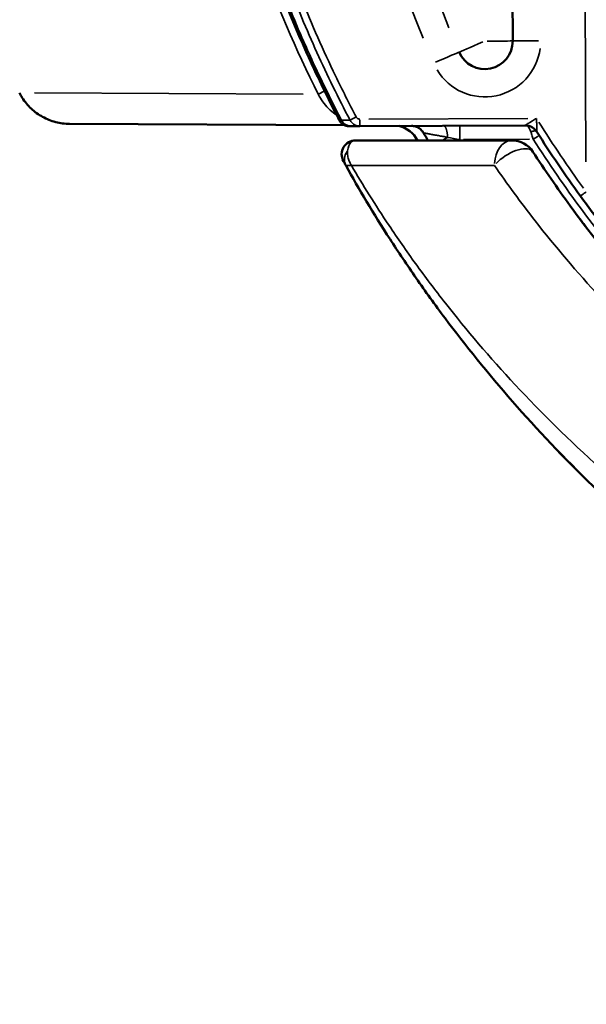
# Model space of a CAD drawing. Units: millimetres. Extents: x 0 to 12593, y -5854 to 2223.
# Drawn here: x 2348 to 2551, y -5854 to -5501 of the extents above; entities that cross this region are included whole.
import ezdxf

# ---------------------------------------------------------------- set-up
doc = ezdxf.new("R2010")
doc.units = ezdxf.units.MM
doc.header["$MEASUREMENT"] = 0
doc.layers.add('MD_Visible', color=7, linetype='Continuous', lineweight=50)
doc.layers.add('MD_Visible Narrow', color=7, linetype='Continuous', lineweight=35)
doc.styles.get("Standard").update_dxf_attribs({"font": 'square721_bt_roman.ttf'})
doc.dimstyles.get("Standard").update_dxf_attribs({"dimtxt": 200, "dimasz": 100, "dimexe": 0.18, "dimexo": 0.0625, "dimgap": 40, "dimtad": 1, "dimdec": 0, "dimlfac": 0.1, "dimrnd": 5, "dimzin": 0, "dimdsep": 46, "dimtxsty": 'Standard', "dimcen": 0.09, "dimse1": 1, "dimse2": 1, "dimadec": 0, "dimazin": 0, "dimtfac": 1, "dimtdec": 0, "dimtofl": 0, "dimtmove": 0, "dimatfit": 3, "dimfxl": 1, "dimtolj": 1, "dimtzin": 0, "dimarcsym": 0})

# ---------------------------------------------------------------- blocks, each defined once
blk = doc.blocks.new('CustomObjectsInViewport4_0')
at = {"layer": 'MD_Visible'}
for p, q in [((3539.06, 7354.88), (3540.69, 6995.57)), ((3381.88, 6965.87), (3480.38, 6965.42)), ((3485.94, 6965.05), (3545.08, 6965.32)), ((3545.78, 6965.13), (3545.78, 6965.13)), ((3551.28, 6959.95), (3551.28, 6959.95))]:
    blk.add_line(p, q, dxfattribs=at)
at = {"layer": 'MD_Visible', "extrusion": (0, 0, -1)}
for centre, radius, start, end in [((-3530.69, 6995.52), 10, 179.7403, 336.7741), ((-3540.37, 6950.95), 9, 90, 147.0123)]:
    blk.add_arc(centre, radius, start, end, dxfattribs=at)
at = {"layer": 'MD_Visible'}
for centre, radius, start, end in [((3497.71, 6955.34), 10, 27.3963, 77.7301), ((3911.58, 7192.51), 463.83, 209.7117, 210.092), ((3484.38, 6954.95), 5, 90, 208.8404)]:
    blk.add_arc(centre, radius, start, end, dxfattribs=at)
blk.add_ellipse((3758.63, 7046.97), major_axis=(-213.56, 233), ratio=0.689874, start_param=1.316487, end_param=1.405472, dxfattribs=at)
for points, knots in [([(3478.55, 6967.19), (3477.94, 6968.36), (3477.34, 6969.52), (3474.96, 6974.2), (3473.21, 6977.73), (3469.73, 6985), (3468, 6988.75), (3464.64, 6996.27), (3463.01, 7000.04), (3459.86, 7007.62), (3458.34, 7011.42), (3455.4, 7019.05), (3453.98, 7022.88), (3451.25, 7030.56), (3449.94, 7034.41), (3447.43, 7042.13), (3446.23, 7046), (3443.93, 7053.76), (3442.83, 7057.64), (3440.75, 7065.44), (3439.76, 7069.34), (3437.89, 7077.17), (3437, 7081.09), (3435.35, 7088.94), (3434.57, 7092.88), (3433.13, 7100.76), (3432.46, 7104.7), (3431.23, 7112.6), (3430.67, 7116.56), (3429.66, 7124.47), (3429.21, 7128.43), (3428.41, 7136.35), (3428.06, 7140.32), (3427.48, 7148.26), (3427.24, 7152.23), (3426.87, 7160.18), (3426.74, 7164.15), (3426.62, 7170.32), (3426.6, 7172.51), (3426.59, 7174.71)], [0, 0, 0, 0, 10.000081, 10.000081, 40.002285, 40.002285, 71.442786, 71.442786, 102.756584, 102.756584, 133.975414, 133.975414, 165.080209, 165.080209, 196.065283, 196.065283, 226.943442, 226.943442, 257.707157, 257.707157, 288.395324, 288.395324, 319.016972, 319.016972, 349.575557, 349.575557, 380.067456, 380.067456, 410.489187, 410.489187, 440.844757, 440.844757, 471.180916, 471.180916, 501.498867, 501.498867, 531.796465, 531.796465, 548.518614, 548.518614, 548.518614, 548.518614]), ([(3381.88, 6965.87), (3381.04, 6965.87), (3380.21, 6965.93), (3378.54, 6966.14), (3377.72, 6966.3), (3376.09, 6966.73), (3375.28, 6966.99), (3373.72, 6967.61), (3372.95, 6967.97), (3371.48, 6968.78), (3370.77, 6969.23), (3369.41, 6970.22), (3368.76, 6970.76), (3367.53, 6971.91), (3366.96, 6972.52), (3365.89, 6973.81), (3365.4, 6974.49), (3364.59, 6975.77), (3364.26, 6976.35), (3363.96, 6976.95)], [0, 0, 0, 0, 6.358087, 6.358087, 12.766285, 12.766285, 19.1836, 19.1836, 25.604114, 25.604114, 31.991995, 31.991995, 38.412551, 38.412551, 44.779117, 44.779117, 51.175052, 51.175052, 56.273031, 56.273031, 56.273031, 56.273031]), ([(3479.31, 6967.2), (3479.06, 6967.2), (3478.87, 6967.19), (3478.61, 6967.19), (3478.55, 6967.19), (3478.55, 6967.19)], [0, 0, 0, 0, 0.25, 0.25, 0.4999901, 0.4999901, 0.4999901, 0.4999901]), ([(3482.11, 6965.04), (3481.91, 6965.04), (3481.71, 6965.05), (3481.14, 6965.13), (3480.78, 6965.24), (3480.1, 6965.55), (3479.77, 6965.76), (3479.2, 6966.25), (3478.95, 6966.54), (3478.67, 6966.96), (3478.61, 6967.07), (3478.55, 6967.19)], [0, 0, 0, 0, 1.525718, 1.525718, 4.379172, 4.379172, 7.233453, 7.233453, 10.102471, 10.102471, 11.103693, 11.103693, 11.103693, 11.103693]), ([(3482.11, 6965.04), (3482.11, 6965.04), (3482.22, 6965.04), (3482.58, 6965.04), (3482.87, 6965.04)], [1.53582, 1.53582, 1.53582, 1.53582, 2.193985, 3.071578, 3.071578, 3.071578, 3.071578]), ([(3504.36, 6965.14), (3504.61, 6965.14), (3504.86, 6965.12), (3505.11, 6965.08), (3505.61, 6965.01), (3506.1, 6964.86), (3506.55, 6964.64), (3507, 6964.42), (3507.42, 6964.14), (3507.79, 6963.79), (3508.16, 6963.45), (3508.47, 6963.05), (3508.72, 6962.62)], [0, 0, 0, 0, 0.142857, 0.142857, 0.142857, 0.428571, 0.428571, 0.428571, 0.714286, 0.714286, 0.714286, 1, 1, 1, 1]), ([(3549.33, 6963), (3548.94, 6963.61), (3548.07, 6964.48), (3546.53, 6965.19), (3545.56, 6965.32), (3545.08, 6965.32)], [-1, -1, -1, -1, -0.571429, -0.285714, 0, 0, 0, 0]), ([(3540.37, 6959.95), (3536.55, 6959.95), (3529.26, 6959.95), (3519.43, 6959.95), (3510.67, 6959.95), (3502.79, 6959.95), (3493.44, 6959.95), (3487.68, 6959.95), (3484.38, 6959.95)], [49.898956, 49.898956, 49.898956, 49.898956, 51.470762, 53.042567, 54.614373, 56.186179, 57.757985, 60.901596, 60.901596, 60.901596, 60.901596]), ([(3540.37, 6959.95), (3540.5, 6959.95), (3540.62, 6959.94), (3541.02, 6959.93), (3541.28, 6959.9), (3541.54, 6959.87)], [0, 0, 0, 0, 1.183564, 1.183564, 3.630054, 3.630054, 3.630054, 3.630054]), ([(3545.37, 6958.43), (3545.79, 6958.15), (3546.19, 6957.83), (3546.96, 6957.1), (3547.31, 6956.7), (3547.64, 6956.26)], [15.908739, 15.908739, 15.908739, 15.908739, 20.331404, 20.331404, 24.781132, 24.781132, 24.781132, 24.781132]), ([(3904.16, 6732.34), (3904.07, 6732.36), (3898.58, 6733.39), (3893.6, 6734.4), (3887.12, 6735.78), (3884.43, 6736.37), (3881.81, 6736.96), (3877.22, 6738), (3871.51, 6739.34), (3862.24, 6741.68), (3856.74, 6743.14), (3849.94, 6745.01), (3841.61, 6747.37), (3828.43, 6751.43), (3815.5, 6755.73), (3807.15, 6758.71), (3797.81, 6762.16), (3787.58, 6766.1), (3772.58, 6772.35), (3757.68, 6779.04), (3747.72, 6783.86), (3738.59, 6788.43), (3734.47, 6790.56), (3724.71, 6795.77), (3713.42, 6802.03), (3696.81, 6812.02), (3680.61, 6822.56), (3670.1, 6829.95), (3662.52, 6835.5), (3660.14, 6837.27), (3640.27, 6852.34), (3623.55, 6866.8), (3599.16, 6891), (3590.61, 6900.2), (3574.99, 6918.43), (3567.89, 6927.41), (3556.58, 6942.89), (3552.12, 6949.38), (3547.92, 6955.85)], [-47.8991, -47.8991, -47.8991, -47.8991, -47.858755, -45.659502, -45.659502, -44.566184, -44.201745, -44.201745, -41.994404, -40.890733, -39.787062, -39.787062, -38.397251, -37.00744, -35.617629, -34.227817, -34.227817, -32.474551, -30.721286, -28.96802, -27.214754, -27.214754, -25.78106, -25.78106, -23.812655, -21.84425, -19.875846, -17.907441, -17.907441, -17.002558, -17.002558, -10.29115, -10.29115, -6.370214, -6.370214, -2.662373, -2.662373, 0, 0, 0, 0]), ([(3480, 6952.53), (3480, 6952.53), (3480.15, 6952.26), (3480.58, 6951.49), (3480.95, 6950.82)], [0, 0, 0, 0, 0.539365, 1.258519, 1.258519, 1.258519, 1.258519]), ([(3480.95, 6950.82), (3485.55, 6942.56), (3493.44, 6929.27), (3505.92, 6910.6), (3519.71, 6891.45), (3539.87, 6866.43), (3559.06, 6846.11), (3575.28, 6830.32), (3587.35, 6819.07), (3612.85, 6797.4), (3633.3, 6782.26), (3657.71, 6765.75), (3670.11, 6757.93), (3684.61, 6749.5), (3695.5, 6743.31), (3712.12, 6734.41), (3727.35, 6727.03), (3739.58, 6721.39), (3748.92, 6717.22), (3767.48, 6709.45), (3783.74, 6703.29), (3796.81, 6698.75), (3801.01, 6697.33), (3803.11, 6696.63), (3804.32, 6696.23), (3807.34, 6695.23), (3812.5, 6693.57), (3822.46, 6690.48), (3830.16, 6688.24), (3835.43, 6686.77), (3836.05, 6686.6), (3837.14, 6686.3), (3839.29, 6685.71), (3843.53, 6684.57), (3846.96, 6683.67), (3853.23, 6682.07), (3857.83, 6680.94), (3862.58, 6679.82), (3865.61, 6679.11), (3869.17, 6678.3), (3872.57, 6677.55), (3875.25, 6676.97), (3879.25, 6676.11), (3882.67, 6675.4), (3887.49, 6674.44), (3891.38, 6673.68), (3899.89, 6672.1), (3911.87, 6670.04), (3925.14, 6668.05), (3934.8, 6666.79), (3939.04, 6666.27), (3940.44, 6666.1)], [0.891349, 0.891349, 0.891349, 0.891349, 5.385171, 7.632081, 9.878992, 14.372813, 18.866634, 18.866634, 21.369249, 23.871864, 28.877094, 28.877094, 32.59904, 33.219364, 33.839689, 36.320986, 38.802284, 38.802284, 40.344577, 41.88687, 44.971456, 45.742602, 46.128176, 46.320962, 46.417356, 46.513749, 47.284895, 48.056042, 49.598335, 49.646532, 49.694728, 49.791122, 49.983908, 50.369482, 51.140628, 51.140628, 52.604856, 52.970913, 53.33697, 54.069084, 54.801197, 55.167254, 55.533311, 56.997539, 56.997539, 57.911357, 58.825175, 60.65281, 62.480446, 63.394264, 63.84188, 63.84188, 63.84188, 63.84188]), ([(3564.93, 6939.99), (3566.54, 6937.77), (3568.17, 6935.56), (3571.47, 6931.19), (3573.14, 6929.01), (3576.51, 6924.7), (3578.21, 6922.57), (3581.66, 6918.32), (3583.4, 6916.21), (3585.16, 6914.12)], [0, 0, 0, 0, 0.25, 0.25, 0.5, 0.5, 0.75, 0.75, 1, 1, 1, 1]), ([(3564.71, 6931.83), (3564.82, 6931.68), (3564.94, 6931.52), (3565.13, 6931.27), (3565.2, 6931.18), (3565.27, 6931.08)], [18.024057, 18.024057, 18.024057, 18.024057, 20.521399, 20.521399, 21.938293, 21.938293, 21.938293, 21.938293]), ([(3564.84, 6931.66), (3565.08, 6931.34), (3565.34, 6930.99), (3565.94, 6930.2), (3566.28, 6929.76), (3566.74, 6929.15), (3566.84, 6929.01), (3566.95, 6928.87)], [32.655693, 32.655693, 32.655693, 32.655693, 37.859977, 37.859977, 43.761196, 43.761196, 45.494867, 45.494867, 45.494867, 45.494867]), ([(3562.69, 6842.69), (3561.9, 6843.49), (3561.11, 6844.29), (3559.53, 6845.91), (3558.73, 6846.72), (3557.2, 6848.32), (3556.45, 6849.09), (3555.72, 6849.86)], [0, 0, 0, 0, 8.57072, 8.57072, 17.240599, 17.240599, 25.51343, 25.51343, 25.51343, 25.51343]), ([(3562.83, 6842.55), (3562.62, 6842.77), (3562.4, 6842.98), (3561.45, 6843.95), (3560.72, 6844.69), (3559.3, 6846.14), (3558.62, 6846.85), (3557.29, 6848.22), (3556.64, 6848.89), (3556.03, 6849.54)], [47.545848, 47.545848, 47.545848, 47.545848, 49.939163, 49.939163, 58.344692, 58.344692, 66.582159, 66.582159, 74.92997, 74.92997, 74.92997, 74.92997]), ([(3564.66, 6840.71), (3564.66, 6840.71), (3564.66, 6840.72), (3564.65, 6840.73), (3564.64, 6840.73), (3564.63, 6840.74), (3564.63, 6840.74), (3564.63, 6840.75), (3564.62, 6840.75), (3564.62, 6840.75)], [47.6325124, 47.6325124, 47.6325124, 47.6325124, 47.6790557, 47.6790557, 47.7338787, 47.7338787, 47.7613663, 47.7613663, 47.7891164, 47.7891164, 47.7891164, 47.7891164])]:
    blk.add_open_spline(points, degree=3, knots=knots, dxfattribs=at)
for points in [[(3478.55, 6967.19), (3478.55, 6967.19), (3478.55, 6967.19), (3478.55, 6967.19)], [(3482.87, 6965.04), (3483.89, 6965.04), (3484.91, 6965.05), (3485.94, 6965.05)], [(3564.75, 6931.78), (3564.9, 6931.57), (3565.06, 6931.36), (3565.22, 6931.15)], [(3564.82, 6931.69), (3564.82, 6931.68), (3564.83, 6931.67), (3564.84, 6931.66)]]:
    blk.add_open_spline(points, degree=3, dxfattribs=at)
at = {"layer": 'MD_Visible Narrow'}
for p, q in [((3566.03, 7145.83), (3566.91, 6952.22)), ((3476.32, 6979.16), (3476.32, 6979.16)), ((3465.65, 6976.51), (3369.36, 6976.95)), ((3485.93, 6967.36), (3485.94, 6965.06)), ((3546.08, 6967.83), (3489.09, 6967.57)), ((3523.02, 6960.22), (3546.74, 6960.33)), ((3506.92, 6914.32), (3506.92, 6914.32)), ((3504.58, 6912.71), (3504.58, 6912.71)), ((3562.93, 6913.87), (3562.93, 6913.86)), ((3565.53, 6910.91), (3565.53, 6910.91)), ((3536.84, 6870.74), (3536.84, 6870.74))]:
    blk.add_line(p, q, dxfattribs=at)
for centre, radius, start, end in [((4025.75, 7207.97), 558.72, 184.3854, 202.2343), ((4025.75, 7207.97), 548.72, 184.4397, 202.2372), ((3530.69, 6995.52), 20, 211.0776, 352.408)]:
    blk.add_arc(centre, radius, start, end, dxfattribs=at)
at = {"layer": 'MD_Visible Narrow', "extrusion": (0, 0, -1)}
blk.add_arc((-4025.75, 7207.97), 548.72, 337.7628, 355.5603, dxfattribs=at)
for centre, major_axis, ratio, start_param, end_param in [((3530.69, 6995.52), (10, 0.05), 0, 4.790913, 6.204629), ((3530.69, 6995.52), (9.19, 3.94), 0, 3.220117, 4.633834), ((3484.58, 6968.36), (2.21, 1.16), 0, 1.645092, 2.980243), ((3759.98, 7047.83), (212.81, -231.67), 0.69021, 1.742758, 1.834834), ((3558.84, 6926.33), (6.39, 4.82), 0.691038, 0.000033, 0.00062), ((3569.69, 6847), (5.66, 5.65), 0.576975, 3.133206, 3.141151)]:
    blk.add_ellipse(centre, major_axis=major_axis, ratio=ratio, start_param=start_param, end_param=end_param, dxfattribs=at)
at = {"layer": 'MD_Visible Narrow'}
for centre, major_axis, ratio, start_param, end_param in [((3550.69, 6995.62), (-10, -0.05), 0, 0.078556, 1.492273), ((3512.31, 6987.64), (-9.19, -3.94), 0, 1.649275, 3.062992), ((3479.87, 6980.94), (8.94, 4.48), 0, 2.430606, 2.985897), ((3540.37, 6950.95), (0, 9), 0.690544, 0.07854, 1.492257), ((3540.37, 6950.95), (7.55, 4.9), 0.461219, 0.109428, 2.07914), ((3485.32, 6953.25), (4.37, 2.43), 0.949748, 2.027488, 3.082956), ((3553.62, 6863.83), (-5.91, -5.39), 0.558916, 1.238776, 1.238804)]:
    blk.add_ellipse(centre, major_axis=major_axis, ratio=ratio, start_param=start_param, end_param=end_param, dxfattribs=at)
for points, knots in [([(3422.42, 7180.54), (3422.34, 7161.53), (3424.28, 7129.74), (3429.64, 7098.39), (3436.67, 7065.69), (3442.46, 7045.67), (3455.77, 7009.14), (3462.94, 6992.56), (3471, 6976.49)], [-20.657179, -20.657179, -20.657179, -20.657179, -15.085764, -11.371488, -11.371488, -5.280672, -5.280672, 0, 0, 0, 0]), ([(3479.31, 6967.2), (3477.31, 6971.05), (3475.35, 6974.94), (3472.48, 6980.84), (3471.53, 6982.82), (3469.67, 6986.79), (3465.07, 6996.76), (3460.8, 7006.96), (3454.4, 7023.53), (3451.43, 7031.95), (3448.01, 7042.61), (3447.34, 7044.75), (3446.03, 7049.05), (3445.39, 7051.2), (3444.15, 7055.52), (3443.54, 7057.69), (3442.36, 7062.03), (3441.79, 7064.21), (3440.11, 7070.75), (3439.05, 7075.14), (3437.07, 7083.97), (3436.15, 7088.41), (3434.43, 7097.34), (3433.63, 7101.83), (3432.54, 7108.59), (3432.2, 7110.85), (3431.54, 7115.37), (3431.23, 7117.64), (3429.76, 7128.99), (3428.86, 7138.12), (3427.64, 7156.4), (3427.31, 7165.56), (3427.27, 7174.71)], [0, 0, 0, 0, 0.0625, 0.0625, 0.09375, 0.09375, 0.125, 0.25, 0.25, 0.375, 0.375, 0.40625, 0.40625, 0.4375, 0.4375, 0.46875, 0.46875, 0.5, 0.5, 0.5625, 0.5625, 0.625, 0.625, 0.6875, 0.6875, 0.71875, 0.71875, 0.75, 0.75, 0.875, 0.875, 1, 1, 1, 1]), ([(3429.98, 7174.72), (3430.03, 7165.74), (3430.34, 7156.74), (3431.53, 7138.77), (3432.4, 7129.79), (3434.12, 7116.37), (3434.77, 7111.91), (3436.19, 7103), (3436.96, 7098.56), (3438.65, 7089.72), (3439.57, 7085.31), (3441.03, 7078.72), (3441.54, 7076.53), (3442.58, 7072.15), (3443.12, 7069.97), (3444.22, 7065.62), (3444.79, 7063.45), (3445.97, 7059.11), (3446.57, 7056.94), (3447.81, 7052.62), (3448.44, 7050.46), (3449.75, 7046.16), (3450.41, 7044.01), (3453.84, 7033.29), (3456.83, 7024.79), (3463.31, 7007.97), (3466.8, 6999.65), (3472.39, 6987.35), (3474.31, 6983.27), (3478.26, 6975.19), (3480.29, 6971.18), (3482.38, 6967.2)], [0, 0, 0, 0, 0.125, 0.125, 0.25, 0.25, 0.3125, 0.3125, 0.375, 0.375, 0.4375, 0.4375, 0.46875, 0.46875, 0.5, 0.5, 0.53125, 0.53125, 0.5625, 0.5625, 0.59375, 0.59375, 0.625, 0.625, 0.75, 0.75, 0.875, 0.875, 0.9375, 0.9375, 1, 1, 1, 1]), ([(3484.58, 6968.36), (3482.03, 6973.22), (3479.56, 6978.14), (3472.8, 6992.19), (3463.27, 7013.76), (3455.43, 7036.01), (3450.56, 7052.06), (3448.7, 7058.46), (3446.13, 7068.09), (3442.98, 7081.02), (3439.59, 7097.34), (3437.47, 7110.51), (3435.43, 7125.31), (3433.34, 7144.5), (3432.53, 7163.76), (3432.48, 7174.74)], [0.254135, 0.254135, 0.254135, 0.254135, 1.901399, 1.901399, 4.92101, 8.947157, 8.947157, 9.944308, 10.941459, 11.93861, 13.932913, 15.927215, 15.927215, 18.397851, 21.692033, 21.692033, 21.692033, 21.692033]), ([(3381.88, 6965.87), (3380.31, 6965.88), (3378.19, 6966.14), (3375.16, 6967.01), (3372.73, 6968.02), (3370.02, 6969.71), (3367.63, 6971.77), (3365.57, 6974.21), (3364.48, 6976.03), (3364.01, 6976.97)], [-1.383096, -1.383096, -1.383096, -1.383096, -1.086719, -0.987926, -0.790341, -0.592756, -0.39517, -0.197585, 0, 0, 0, 0]), ([(3471, 6976.49), (3471.94, 6974.61), (3473.18, 6972.86), (3474.66, 6971.36), (3475.4, 6970.61), (3476.19, 6969.92), (3477.03, 6969.3), (3477.25, 6969.14), (3477.48, 6968.98), (3477.7, 6968.82)], [-1.1064655, -1.1064655, -1.1064655, -1.1064655, -0.7903325, -0.7903325, -0.7903325, -0.6332716, -0.6332716, -0.6332716, -0.592232, -0.592232, -0.592232, -0.592232]), ([(3485.92, 6967.55), (3485.81, 6967.55), (3485.65, 6967.57), (3485.45, 6967.62), (3485.34, 6967.67), (3485.2, 6967.73), (3484.97, 6967.87), (3484.74, 6968.09), (3484.62, 6968.29), (3484.58, 6968.36)], [0, 0, 0, 0, 0.0350914, 0.0467886, 0.06141, 0.0701828, 0.0935771, 0.1403657, 0.1637599, 0.1637599, 0.1637599, 0.1637599]), ([(3549.24, 6967.84), (3548.99, 6967.69), (3548.73, 6967.53), (3548.23, 6967.23), (3547.98, 6967.08), (3547.62, 6966.86), (3547.5, 6966.79), (3547.26, 6966.65), (3547.15, 6966.58), (3546.93, 6966.44), (3546.82, 6966.37), (3546.5, 6966.18), (3546.3, 6966.06), (3546.03, 6965.89), (3545.94, 6965.84), (3545.78, 6965.74), (3545.7, 6965.7), (3545.56, 6965.61), (3545.5, 6965.57), (3545.32, 6965.47), (3545.23, 6965.41), (3545.11, 6965.34), (3545.08, 6965.32), (3545.08, 6965.32)], [0, 0, 0, 0, 0.125, 0.125, 0.25, 0.25, 0.3125, 0.3125, 0.375, 0.375, 0.4375, 0.4375, 0.5625, 0.5625, 0.625, 0.625, 0.6875, 0.6875, 0.75, 0.75, 0.875, 0.875, 1, 1, 1, 1]), ([(3549.33, 6963), (3549.33, 6963), (3549.33, 6963.03), (3549.33, 6963.17), (3549.32, 6963.28), (3549.32, 6963.48), (3549.32, 6963.55), (3549.32, 6963.72), (3549.31, 6963.8), (3549.31, 6963.99), (3549.31, 6964.09), (3549.3, 6964.41), (3549.3, 6964.64), (3549.29, 6965.01), (3549.29, 6965.14), (3549.29, 6965.4), (3549.28, 6965.53), (3549.28, 6965.8), (3549.28, 6965.94), (3549.27, 6966.37), (3549.27, 6966.66), (3549.25, 6967.24), (3549.25, 6967.54), (3549.24, 6967.84)], [0, 0, 0, 0, 0.125, 0.125, 0.25, 0.25, 0.3125, 0.3125, 0.375, 0.375, 0.4375, 0.4375, 0.5625, 0.5625, 0.625, 0.625, 0.6875, 0.6875, 0.75, 0.75, 0.875, 0.875, 1, 1, 1, 1]), ([(3482.87, 6965.04), (3482.45, 6965.04), (3481.62, 6965.17), (3480.58, 6965.69), (3479.81, 6966.4), (3479.46, 6966.92), (3479.31, 6967.2)], [0, 0, 0, 0, 0.285714, 0.571429, 0.785714, 1, 1, 1, 1]), ([(3482.38, 6967.2), (3482.47, 6967.02), (3482.58, 6966.84), (3482.71, 6966.67), (3482.96, 6966.33), (3483.26, 6966.04), (3483.6, 6965.8), (3483.77, 6965.68), (3483.95, 6965.57), (3484.13, 6965.48), (3484.2, 6965.44), (3484.27, 6965.41), (3484.34, 6965.38), (3484.46, 6965.33), (3484.58, 6965.28), (3484.71, 6965.24), (3484.81, 6965.21), (3484.91, 6965.18), (3485.01, 6965.16), (3485.31, 6965.09), (3485.63, 6965.05), (3485.94, 6965.05)], [0, 0, 0, 0, 0.142857, 0.142857, 0.142857, 0.428571, 0.428571, 0.428571, 0.571429, 0.571429, 0.571429, 0.625, 0.625, 0.625, 0.714286, 0.714286, 0.714286, 0.785714, 0.785714, 0.785714, 1, 1, 1, 1]), ([(3517.36, 6961.03), (3517.35, 6961.36), (3517.32, 6961.68), (3517.28, 6961.99), (3517.27, 6962.07), (3517.26, 6962.15), (3517.25, 6962.23), (3517.23, 6962.38), (3517.21, 6962.53), (3517.19, 6962.67), (3517.12, 6963.03), (3517.05, 6963.37), (3516.96, 6963.67), (3516.93, 6963.79), (3516.89, 6963.9), (3516.86, 6964.01), (3516.82, 6964.12), (3516.78, 6964.22), (3516.74, 6964.32), (3516.71, 6964.39), (3516.68, 6964.45), (3516.64, 6964.52), (3516.59, 6964.62), (3516.54, 6964.71), (3516.48, 6964.8), (3516.39, 6964.93), (3516.3, 6965.02), (3516.2, 6965.09), (3516.11, 6965.16), (3516.01, 6965.19), (3515.91, 6965.19)], [0, 0, 0, 0, 0.142844, 0.142844, 0.142844, 0.178555, 0.178555, 0.178555, 0.25, 0.25, 0.25, 0.428544, 0.428544, 0.428544, 0.5, 0.5, 0.5, 0.571412, 0.571412, 0.571412, 0.625, 0.625, 0.625, 0.714275, 0.714275, 0.714275, 0.857138, 0.857138, 0.857138, 1, 1, 1, 1]), ([(3521.68, 6965.22), (3521.68, 6965.22), (3521.68, 6965.18), (3521.68, 6965.06), (3521.68, 6964.96), (3521.68, 6964.71), (3521.68, 6964.55), (3521.68, 6964.19), (3521.68, 6963.98), (3521.68, 6963.52), (3521.69, 6963.27), (3521.69, 6962.72), (3521.69, 6962.43), (3521.69, 6961.83), (3521.69, 6961.51), (3521.7, 6960.87), (3521.7, 6960.54), (3521.7, 6960.22)], [0, 0, 0, 0, 0.125, 0.125, 0.25, 0.25, 0.375, 0.375, 0.5, 0.5, 0.625, 0.625, 0.75, 0.75, 0.875, 0.875, 1, 1, 1, 1]), ([(3545.08, 6965.32), (3545.18, 6965.32), (3545.28, 6965.31), (3545.47, 6965.27), (3545.57, 6965.23), (3545.76, 6965.14), (3545.86, 6965.08), (3546.04, 6964.95), (3546.14, 6964.86), (3546.32, 6964.68), (3546.41, 6964.57), (3546.59, 6964.33), (3546.68, 6964.2), (3546.84, 6963.9), (3546.92, 6963.74), (3547.07, 6963.38), (3547.15, 6963.19), (3547.21, 6962.99)], [0, 0, 0, 0, 0.125, 0.125, 0.25, 0.25, 0.375, 0.375, 0.5, 0.5, 0.625, 0.625, 0.75, 0.75, 0.875, 0.875, 1, 1, 1, 1]), ([(3508.72, 6962.62), (3508.72, 6962.62), (3508.74, 6962.61), (3508.77, 6962.61), (3508.8, 6962.6), (3508.84, 6962.59), (3508.89, 6962.58), (3508.95, 6962.57), (3509.02, 6962.56), (3509.1, 6962.55), (3509.19, 6962.53), (3509.28, 6962.51), (3509.39, 6962.49), (3509.43, 6962.49), (3509.47, 6962.48), (3509.51, 6962.47), (3509.59, 6962.46), (3509.67, 6962.44), (3509.76, 6962.43), (3509.9, 6962.4), (3510.04, 6962.38), (3510.2, 6962.35), (3510.36, 6962.32), (3510.53, 6962.29), (3510.71, 6962.26), (3510.89, 6962.22), (3511.08, 6962.19), (3511.28, 6962.15), (3511.44, 6962.12), (3511.61, 6962.09), (3511.79, 6962.06), (3511.82, 6962.05), (3511.86, 6962.05), (3511.9, 6962.04), (3512.11, 6962), (3512.33, 6961.96), (3512.57, 6961.92), (3512.8, 6961.87), (3513.04, 6961.83), (3513.29, 6961.78), (3513.33, 6961.78), (3513.37, 6961.77), (3513.41, 6961.76), (3513.61, 6961.72), (3513.83, 6961.68), (3514.04, 6961.64), (3514.56, 6961.55), (3515.09, 6961.45), (3515.65, 6961.35), (3515.93, 6961.3), (3516.21, 6961.24), (3516.5, 6961.19), (3516.78, 6961.14), (3517.07, 6961.08), (3517.36, 6961.03)], [0, 0, 0, 0, 0.0625, 0.0625, 0.0625, 0.125, 0.125, 0.125, 0.1875, 0.1875, 0.1875, 0.25, 0.25, 0.25, 0.271722, 0.271722, 0.271722, 0.3125, 0.3125, 0.3125, 0.375, 0.375, 0.375, 0.4375, 0.4375, 0.4375, 0.5, 0.5, 0.5, 0.552025, 0.552025, 0.552025, 0.5625, 0.5625, 0.5625, 0.625, 0.625, 0.625, 0.6875, 0.6875, 0.6875, 0.697617, 0.697617, 0.697617, 0.75, 0.75, 0.75, 0.875, 0.875, 0.875, 0.9375, 0.9375, 0.9375, 1, 1, 1, 1]), ([(3547.21, 6962.99), (3547.35, 6963.05), (3547.48, 6963.1), (3547.61, 6963.15), (3547.75, 6963.19), (3547.88, 6963.23), (3548, 6963.26), (3548.13, 6963.29), (3548.25, 6963.31), (3548.36, 6963.32), (3548.48, 6963.33), (3548.59, 6963.33), (3548.69, 6963.32), (3548.79, 6963.31), (3548.88, 6963.29), (3548.96, 6963.26), (3549.05, 6963.24), (3549.12, 6963.2), (3549.18, 6963.15), (3549.24, 6963.11), (3549.29, 6963.06), (3549.33, 6963)], [0, 0, 0, 0, 0.142883, 0.142883, 0.142883, 0.285767, 0.285767, 0.285767, 0.428595, 0.428595, 0.428595, 0.571448, 0.571448, 0.571448, 0.714319, 0.714319, 0.714319, 0.857158, 0.857158, 0.857158, 1, 1, 1, 1]), ([(3547.21, 6962.99), (3547.32, 6962.64), (3547.44, 6962.27), (3547.56, 6961.89), (3547.72, 6961.38), (3547.89, 6960.86), (3548.06, 6960.33)], [0, 0, 0, 0, 0.428571, 0.428571, 0.428571, 1, 1, 1, 1]), ([(3548.06, 6960.33), (3548.2, 6960.42), (3548.33, 6960.51), (3548.6, 6960.68), (3548.74, 6960.77), (3548.99, 6960.93), (3549.11, 6961.01), (3549.34, 6961.16), (3549.45, 6961.22), (3549.65, 6961.35), (3549.73, 6961.4), (3549.89, 6961.5), (3549.95, 6961.54), (3550.06, 6961.61), (3550.1, 6961.64), (3550.15, 6961.67), (3550.17, 6961.68), (3550.17, 6961.68)], [0, 0, 0, 0, 0.125, 0.125, 0.25, 0.25, 0.375, 0.375, 0.5, 0.5, 0.625, 0.625, 0.75, 0.75, 0.875, 0.875, 1, 1, 1, 1]), ([(3788.54, 6765.79), (3779.85, 6769.35), (3771.24, 6773.12), (3739.56, 6787.92), (3717.12, 6800.27), (3692.76, 6816.01), (3686.82, 6819.93), (3678.04, 6825.98), (3669.39, 6832.2), (3660.89, 6838.57), (3649.7, 6847.33), (3641.48, 6854.18), (3628.29, 6865.66), (3610.53, 6882.1), (3594, 6899.86), (3571.56, 6926.22), (3559.17, 6942.93), (3548.06, 6960.33)], [386.933695, 386.933695, 386.933695, 386.933695, 389.7247, 389.7247, 397.321654, 397.321654, 398.384823, 399.447991, 400.511159, 401.574327, 402.637495, 404.763831, 404.763831, 407.847187, 411.958329, 411.958329, 418.138661, 418.138661, 418.138661, 418.138661]), ([(3481.5, 6956.14), (3481.66, 6957.61), (3482.42, 6959.34), (3483.71, 6959.95), (3484.38, 6959.95)], [-1.258519, -1.258519, -1.258519, -1.258519, -0.539365, 0, 0, 0, 0]), ([(3482.88, 6950.95), (3482.87, 6950.95), (3482.87, 6950.96), (3482.87, 6950.97), (3482.58, 6951.47), (3482.34, 6951.97), (3482.13, 6952.46), (3482.03, 6952.71), (3481.94, 6952.96), (3481.86, 6953.21), (3481.68, 6953.76), (3481.56, 6954.3), (3481.5, 6954.85), (3481.46, 6955.28), (3481.45, 6955.71), (3481.5, 6956.14)], [-0.0031333, -0.0031333, -0.0031333, -0.0031333, 0, 0, 0, 0.2339168, 0.2339168, 0.2339168, 0.3508753, 0.3508753, 0.3508753, 0.6115279, 0.6115279, 0.6115279, 0.8187089, 0.8187089, 0.8187089, 0.8187089]), ([(3480.95, 6950.82), (3480.94, 6950.84), (3480.99, 6950.85), (3481.09, 6950.86), (3481.19, 6950.87), (3481.35, 6950.88), (3481.56, 6950.9), (3481.57, 6950.9), (3481.59, 6950.9), (3481.61, 6950.9), (3481.7, 6950.9), (3481.81, 6950.91), (3481.92, 6950.91), (3481.93, 6950.91), (3481.95, 6950.91), (3481.96, 6950.91), (3482.22, 6950.93), (3482.52, 6950.94), (3482.87, 6950.95), (3482.87, 6950.95), (3482.87, 6950.95), (3482.88, 6950.95)], [-0.8187089, -0.8187089, -0.8187089, -0.8187089, -0.6042013, -0.6042013, -0.6042013, -0.3703592, -0.3703592, -0.3703592, -0.3508753, -0.3508753, -0.3508753, -0.2480842, -0.2480842, -0.2480842, -0.2339168, -0.2339168, -0.2339168, 0, 0, 0, 0.0031333, 0.0031333, 0.0031333, 0.0031333]), ([(3942.75, 6674.53), (3939.73, 6674.86), (3936.74, 6675.19), (3933.79, 6675.54), (3930.85, 6675.89), (3927.94, 6676.25), (3925.07, 6676.62), (3919.33, 6677.36), (3913.73, 6678.14), (3908.39, 6678.94), (3903.04, 6679.74), (3897.95, 6680.55), (3893.23, 6681.34), (3890.87, 6681.74), (3888.61, 6682.13), (3886.44, 6682.51), (3884.27, 6682.9), (3882.2, 6683.27), (3880.23, 6683.64), (3877.06, 6684.22), (3874.27, 6684.78), (3871.58, 6685.34), (3870.91, 6685.48), (3870.25, 6685.62), (3869.59, 6685.77), (3868.93, 6685.91), (3868.27, 6686.05), (3867.62, 6686.2), (3866.31, 6686.49), (3865.01, 6686.78), (3863.69, 6687.09), (3862.38, 6687.4), (3861.05, 6687.72), (3859.71, 6688.06), (3859.03, 6688.23), (3858.35, 6688.4), (3857.66, 6688.58), (3856.97, 6688.76), (3856.28, 6688.95), (3855.57, 6689.14), (3852.74, 6689.91), (3849.72, 6690.8), (3846.6, 6691.84), (3844.95, 6692.39), (3843.22, 6692.97), (3841.39, 6693.6), (3840.48, 6693.91), (3839.55, 6694.24), (3838.6, 6694.57), (3838.12, 6694.73), (3837.64, 6694.9), (3837.15, 6695.06), (3836.91, 6695.15), (3836.67, 6695.23), (3836.42, 6695.32), (3836.3, 6695.36), (3836.18, 6695.4), (3836.06, 6695.45), (3835.94, 6695.49), (3835.81, 6695.53), (3835.69, 6695.57), (3831.76, 6696.94), (3827.6, 6698.38), (3823.3, 6699.88), (3821.15, 6700.63), (3818.96, 6701.39), (3816.77, 6702.16), (3814.58, 6702.92), (3812.38, 6703.7), (3810.17, 6704.48), (3809.89, 6704.58), (3809.61, 6704.68), (3809.34, 6704.77), (3809.06, 6704.87), (3808.78, 6704.97), (3808.5, 6705.07), (3807.95, 6705.27), (3807.39, 6705.47), (3806.84, 6705.66), (3805.72, 6706.06), (3804.61, 6706.46), (3803.49, 6706.86), (3801.26, 6707.67), (3799.01, 6708.48), (3796.76, 6709.31), (3787.76, 6712.61), (3778.69, 6716.08), (3769.44, 6719.8), (3764.81, 6721.65), (3760.14, 6723.57), (3755.4, 6725.55), (3750.65, 6727.54), (3745.83, 6729.6), (3740.88, 6731.73), (3732.93, 6735.16), (3724.9, 6738.79), (3717.05, 6742.56), (3709.2, 6746.33), (3701.53, 6750.23), (3694.06, 6754.26), (3692.19, 6755.27), (3690.34, 6756.29), (3688.49, 6757.31), (3686.64, 6758.34), (3684.8, 6759.38), (3682.97, 6760.43), (3671.99, 6766.71), (3661.43, 6773.32), (3651.23, 6780.25), (3646.91, 6783.19), (3642.6, 6786.19), (3638.31, 6789.24), (3628.98, 6795.88), (3619.75, 6802.8), (3610.67, 6809.93), (3604.04, 6815.14), (3597.49, 6820.47), (3591.04, 6825.9), (3584.59, 6831.33), (3578.24, 6836.86), (3572.06, 6842.42), (3560.96, 6852.39), (3550.85, 6862.38), (3541.62, 6872.28), (3532.39, 6882.19), (3524.06, 6892.02), (3516.57, 6901.56), (3512.82, 6906.34), (3509.29, 6911.04), (3505.94, 6915.67), (3502.58, 6920.31), (3499.4, 6924.9), (3496.4, 6929.4), (3491.43, 6936.85), (3486.92, 6944.08), (3482.88, 6950.95)], [-64.308082, -64.308082, -64.308082, -64.308082, -63.394264, -63.394264, -63.394264, -62.480446, -62.480446, -62.480446, -60.65281, -60.65281, -60.65281, -58.825175, -58.825175, -58.825175, -57.911357, -57.911357, -57.911357, -56.997539, -56.997539, -56.997539, -55.533311, -55.533311, -55.533311, -55.167254, -55.167254, -55.167254, -54.801197, -54.801197, -54.801197, -54.069084, -54.069084, -54.069084, -53.33697, -53.33697, -53.33697, -52.970913, -52.970913, -52.970913, -52.604856, -52.604856, -52.604856, -51.140628, -51.140628, -51.140628, -50.369482, -50.369482, -50.369482, -49.983908, -49.983908, -49.983908, -49.791122, -49.791122, -49.791122, -49.694728, -49.694728, -49.694728, -49.646532, -49.646532, -49.646532, -49.598335, -49.598335, -49.598335, -48.056042, -48.056042, -48.056042, -47.284895, -47.284895, -47.284895, -46.513749, -46.513749, -46.513749, -46.417356, -46.417356, -46.417356, -46.320962, -46.320962, -46.320962, -46.128176, -46.128176, -46.128176, -45.742602, -45.742602, -45.742602, -44.971456, -44.971456, -44.971456, -41.88687, -41.88687, -41.88687, -40.344577, -40.344577, -40.344577, -38.802284, -38.802284, -38.802284, -36.320986, -36.320986, -36.320986, -33.839689, -33.839689, -33.839689, -33.219364, -33.219364, -33.219364, -32.59904, -32.59904, -32.59904, -28.877094, -28.877094, -28.877094, -27.299441, -27.299441, -27.299441, -23.871864, -23.871864, -23.871864, -21.369249, -21.369249, -21.369249, -18.866634, -18.866634, -18.866634, -14.372813, -14.372813, -14.372813, -9.878992, -9.878992, -9.878992, -7.632081, -7.632081, -7.632081, -5.385171, -5.385171, -5.385171, -1.667477, -1.667477, -1.667477, -1.667477]), ([(3482.88, 6950.95), (3484.42, 6950.95), (3488.2, 6950.95), (3494.85, 6950.95), (3503.02, 6950.95), (3512.13, 6950.95), (3522.43, 6950.95), (3530.11, 6950.95), (3534.15, 6950.95)], [-58.935415, -58.935415, -58.935415, -58.935415, -57.757985, -56.186179, -54.614373, -53.042567, -51.470762, -49.898956, -49.898956, -49.898956, -49.898956]), ([(3534.15, 6950.95), (3538.69, 6944.34), (3543.54, 6937.72), (3555.88, 6921.91), (3563.68, 6912.75), (3580.93, 6894.16), (3590.2, 6884.78), (3616.18, 6860.12), (3633.52, 6845.4), (3653.62, 6830.07), (3656.03, 6828.27), (3663.76, 6822.62), (3674.55, 6815.11), (3691.48, 6804.38), (3709.17, 6794.23), (3721.37, 6787.87), (3731.95, 6782.59), (3736.43, 6780.42), (3746.33, 6775.77), (3756.91, 6770.88), (3772.3, 6764.08), (3787.44, 6757.74), (3797.5, 6753.74), (3806.51, 6750.24), (3814.44, 6747.22), (3826.12, 6742.86), (3837.15, 6738.74), (3843.63, 6736.34), (3848.95, 6734.45), (3853.49, 6732.97), (3861.91, 6730.6), (3867.59, 6729.23), (3872.31, 6728.18), (3875.01, 6727.58), (3877.87, 6726.99), (3884.95, 6725.59), (3895.3, 6723.64), (3907.51, 6721.62), (3913.64, 6720.69)], [0, 0, 0, 0, 2.662373, 2.662373, 6.370214, 6.370214, 10.29115, 10.29115, 17.002558, 17.002558, 17.907441, 17.907441, 19.875846, 21.84425, 23.812655, 25.78106, 25.78106, 27.214754, 27.214754, 28.96802, 30.721286, 32.474551, 34.227817, 34.227817, 35.617629, 37.00744, 38.397251, 39.787062, 39.787062, 40.890733, 41.994404, 44.201745, 44.201745, 44.566184, 45.659502, 45.659502, 47.858755, 49.900189, 49.900189, 49.900189, 49.900189])]:
    blk.add_open_spline(points, degree=3, knots=knots, dxfattribs=at)
for points in [[(3482.38, 6967.2), (3481.35, 6967.2), (3480.33, 6967.2), (3479.31, 6967.2)], [(3483.05, 6966.26), (3483.05, 6966.26), (3483.05, 6966.26), (3483.05, 6966.26)], [(3515.52, 6959.95), (3516.1, 6960.28), (3516.72, 6960.65), (3517.36, 6961.03)], [(3517.36, 6961.03), (3518.76, 6960.77), (3520.24, 6960.49), (3521.7, 6960.22)], [(3521.86, 6959.95), (3521.81, 6960.04), (3521.75, 6960.13), (3521.7, 6960.22)], [(3564.93, 6939.99), (3564.93, 6939.99), (3564.97, 6940.02), (3565.12, 6940.13), (3565.36, 6940.3), (3565.68, 6940.54), (3566.07, 6940.82), (3566.5, 6941.13), (3566.8, 6941.35), (3566.95, 6941.46)]]:
    blk.add_open_spline(points, degree=3, dxfattribs=at)
blk = doc.blocks.new('*D22')
at = {"color": 0, "lineweight": -2, "transparency": 16777216}
blk.add_line((2222.43, -2310.91), (2222.43, -5754.03), dxfattribs=at)
at = {"color": 0, "transparency": 16777216}
for points in [[(2205.77, -2310.91), (2239.1, -2310.91), (2222.43, -2210.91)], [(2205.77, -5754.03), (2239.1, -5754.03), (2222.43, -5854.03)]]:
    blk.add_solid(points, dxfattribs=at)
at = {"layer": 'Defpoints', "color": 0, "transparency": 16777216}
for p in [(3432.66, -2210.91), (2222.43, -5854.03), (2990.24, -5854.03)]:
    blk.add_point(p, dxfattribs=at)
at = {"color": 0, "transparency": 16777216, "insert": (2100.39, -4032.47), "char_height": 160, "attachment_point": 5, "rotation": 90}
blk.add_mtext('\\A1;365', dxfattribs=at)

msp = doc.modelspace()

# ---------------------------------------------------------------- block references
msp.add_blockref('CustomObjectsInViewport4_0', (-1016.06, -12504.28))

# ---------------------------------------------------------------- dimensions: what is measured, and where the dimension line sits
dim = msp.add_linear_dim(base=(2222.43, -5854.03), p1=(3432.66, -2210.91), p2=(2990.24, -5854.03), angle=90, dimstyle='Standard', override={"dimtxt": 160})
dim.commit()
dim.dimension.update_dxf_attribs({"geometry": '*D22', "text_midpoint": (2100.39, -4032.47)})

doc.saveas('drawing.dxf')
